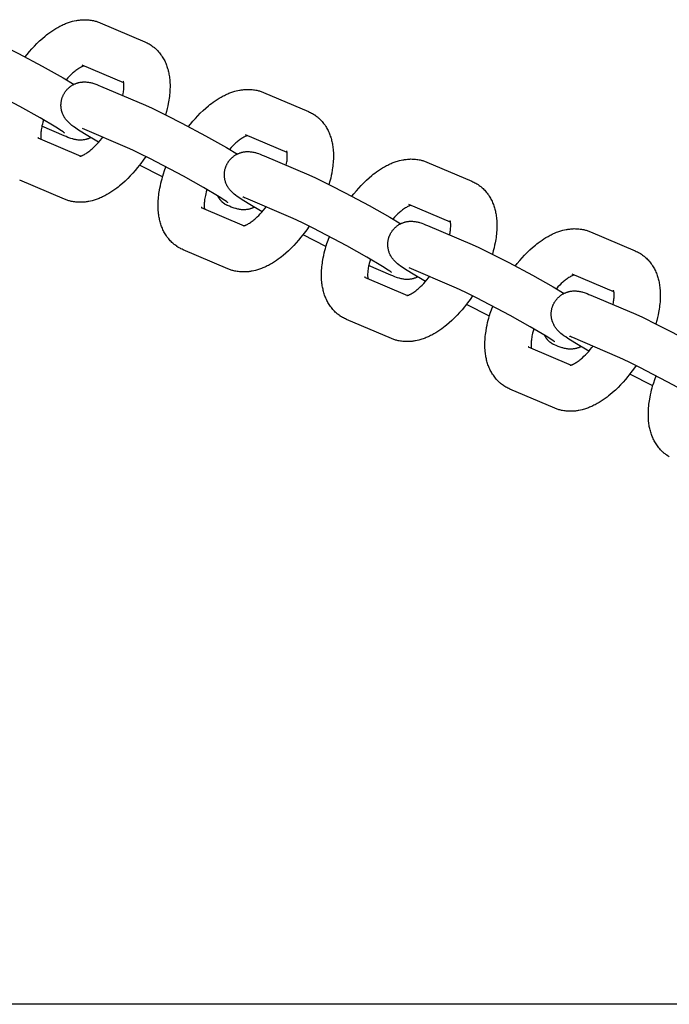
# Model space of a CAD drawing. Units: millimetres. Extents: x -10028 to 22417, y -5813 to 8658.
# Drawn here: x 1242 to 1354, y 1015 to 1184 of the extents above; entities that cross this region are included whole.
import ezdxf

# ---------------------------------------------------------------- set-up
doc = ezdxf.new("R2010")
doc.units = ezdxf.units.MM
doc.layers.add('Make2D$Visible$Curves', color=7, linetype='Continuous', true_color=0x000000)

msp = doc.modelspace()

# ---------------------------------------------------------------- linework, layer by layer
at = {"layer": 'Make2D$Visible$Curves', "lineweight": -3}
for points in [[(1242.97, 1177.94), (1243.31, 1178.38), (1243.72, 1178.88), (1244.14, 1179.35), (1244.56, 1179.81), (1245, 1180.26), (1245.46, 1180.7), (1245.93, 1181.13), (1246.41, 1181.53), (1246.65, 1181.73), (1246.89, 1181.91), (1247.22, 1182.16), (1247.55, 1182.4), (1247.89, 1182.62), (1248.24, 1182.83), (1248.58, 1183.04), (1248.94, 1183.23), (1249.13, 1183.33), (1249.33, 1183.42), (1249.53, 1183.52), (1249.73, 1183.6), (1249.9, 1183.68), (1250.08, 1183.75), (1250.25, 1183.81), (1250.43, 1183.88), (1250.61, 1183.94), (1250.79, 1183.99), (1250.97, 1184.04), (1251.14, 1184.09), (1251.43, 1184.16), (1251.73, 1184.22), (1251.87, 1184.25), (1252.02, 1184.27), (1252.17, 1184.29), (1252.31, 1184.31), (1252.52, 1184.33), (1252.72, 1184.35), (1252.92, 1184.36), (1253.12, 1184.36), (1253.32, 1184.36), (1253.52, 1184.36), (1253.72, 1184.35), (1253.92, 1184.33), (1254.12, 1184.31), (1254.32, 1184.28), (1254.52, 1184.24), (1254.72, 1184.2), (1254.87, 1184.17), (1255.02, 1184.13), (1255.17, 1184.09), (1255.31, 1184.04), (1255.45, 1183.99), (1255.6, 1183.94), (1255.74, 1183.89), (1255.88, 1183.83)], [(1255.88, 1183.83), (1263.6, 1180.54)], [(1235.55, 1181.61), (1236.7, 1181.1), (1239.22, 1179.88), (1241.82, 1178.55), (1245.91, 1176.36), (1249.49, 1174.34), (1251.38, 1173.23)], [(1263.6, 1180.54), (1263.79, 1180.45), (1263.97, 1180.36), (1264.14, 1180.28), (1264.3, 1180.19)], [(1264.3, 1180.19), (1264.49, 1180.08), (1264.67, 1179.96), (1264.69, 1179.95), (1264.86, 1179.82), (1265.03, 1179.69), (1265.12, 1179.62), (1265.21, 1179.55), (1265.3, 1179.47), (1265.39, 1179.4), (1265.53, 1179.26), (1265.68, 1179.12), (1265.81, 1178.98), (1265.95, 1178.83), (1266.08, 1178.67), (1266.22, 1178.51), (1266.34, 1178.34), (1266.46, 1178.17), (1266.58, 1177.99), (1266.69, 1177.8), (1266.8, 1177.63), (1266.89, 1177.45), (1266.99, 1177.27), (1267.07, 1177.08), (1267.16, 1176.9), (1267.23, 1176.71), (1267.31, 1176.52), (1267.38, 1176.33), (1267.44, 1176.14), (1267.5, 1175.94), (1267.56, 1175.75), (1267.61, 1175.55), (1267.65, 1175.36), (1267.69, 1175.16), (1267.73, 1174.96), (1267.77, 1174.76), (1267.8, 1174.54), (1267.83, 1174.32), (1267.86, 1174.04), (1267.88, 1173.76), (1267.9, 1173.48), (1267.91, 1173.2), (1267.91, 1172.78), (1267.9, 1172.35), (1267.88, 1172.05), (1267.86, 1171.75), (1267.84, 1171.45), (1267.8, 1171.14), (1267.76, 1170.84), (1267.72, 1170.53), (1267.61, 1169.91), (1267.53, 1169.5), (1267.43, 1169.09), (1267.3, 1168.54), (1267.14, 1167.98)], [(1253.08, 1176.39), (1253.04, 1176.38), (1252.98, 1176.36), (1252.92, 1176.34), (1252.86, 1176.31), (1252.8, 1176.28), (1252.74, 1176.26), (1252.67, 1176.22), (1252.61, 1176.19), (1252.47, 1176.12), (1252.33, 1176.04), (1252.18, 1175.94), (1252.03, 1175.84), (1251.86, 1175.72), (1251.69, 1175.6), (1251.56, 1175.49), (1251.42, 1175.38), (1251.28, 1175.26), (1251.14, 1175.14), (1250.87, 1174.9), (1250.6, 1174.63), (1250.31, 1174.34), (1250.03, 1174.03)], [(1259.93, 1173.47), (1252.77, 1176.53)], [(1249.75, 1164.84), (1249.75, 1164.84), (1249.75, 1164.84), (1249.75, 1164.84), (1249.74, 1164.86), (1249.64, 1164.93), (1249.49, 1165.04), (1249.23, 1165.22), (1248.24, 1165.84), (1245.53, 1167.46), (1242.08, 1169.4), (1236.28, 1172.47), (1234.66, 1173.28), (1233.36, 1173.9), (1232.44, 1174.31)], [(1249.62, 1171.55), (1249.67, 1171.63), (1249.72, 1171.71), (1249.76, 1171.79), (1249.81, 1171.86), (1249.87, 1171.94), (1249.92, 1172.01), (1249.97, 1172.09), (1250.03, 1172.16), (1250.09, 1172.23), (1250.16, 1172.31), (1250.22, 1172.38), (1250.29, 1172.45), (1250.36, 1172.52), (1250.43, 1172.58), (1250.5, 1172.65), (1250.57, 1172.71), (1250.65, 1172.77), (1250.73, 1172.84), (1250.82, 1172.9), (1250.9, 1172.95), (1250.98, 1173.01), (1251.07, 1173.06), (1251.16, 1173.12), (1251.25, 1173.16), (1251.34, 1173.21), (1251.43, 1173.26), (1251.53, 1173.3), (1251.62, 1173.34), (1251.72, 1173.38), (1251.82, 1173.42), (1251.92, 1173.45), (1252.01, 1173.48), (1252.08, 1173.5), (1252.15, 1173.52), (1252.29, 1173.55), (1252.43, 1173.58), (1252.56, 1173.6), (1252.71, 1173.62), (1252.85, 1173.63), (1252.92, 1173.64), (1252.99, 1173.64), (1253.14, 1173.65), (1253.28, 1173.65), (1253.42, 1173.64), (1253.57, 1173.63), (1253.71, 1173.62), (1253.8, 1173.6), (1253.88, 1173.59), (1254.02, 1173.57), (1254.12, 1173.55), (1254.2, 1173.53), (1254.37, 1173.49), (1254.48, 1173.46), (1254.6, 1173.42), (1254.81, 1173.36), (1254.98, 1173.3), (1255.3, 1173.18), (1255.63, 1173.05), (1255.96, 1172.91)], [(1259.79, 1171.28), (1259.86, 1171.64), (1259.89, 1171.86), (1259.92, 1172.08), (1259.94, 1172.28), (1259.96, 1172.48), (1259.97, 1172.67), (1259.97, 1172.85), (1259.97, 1173.01), (1259.97, 1173.11), (1259.96, 1173.21), (1259.96, 1173.3), (1259.95, 1173.38), (1259.94, 1173.44), (1259.93, 1173.49), (1259.92, 1173.54), (1259.91, 1173.58), (1259.91, 1173.62), (1259.9, 1173.65), (1259.89, 1173.68), (1259.88, 1173.71), (1259.88, 1173.73), (1259.87, 1173.75), (1259.87, 1173.76), (1259.87, 1173.76), (1259.87, 1173.76), (1259.87, 1173.76)], [(1255.96, 1172.91), (1263.68, 1169.62)], [(1271.09, 1165.94), (1271.44, 1166.38), (1271.85, 1166.88), (1272.27, 1167.35), (1272.69, 1167.81), (1273.12, 1168.26), (1273.59, 1168.7), (1274.06, 1169.13), (1274.53, 1169.53), (1274.77, 1169.73), (1275.02, 1169.92), (1275.35, 1170.16), (1275.68, 1170.4), (1276.02, 1170.62), (1276.36, 1170.83), (1276.71, 1171.04), (1277.06, 1171.23), (1277.26, 1171.33), (1277.46, 1171.42), (1277.66, 1171.52), (1277.86, 1171.6), (1278.03, 1171.68), (1278.21, 1171.75), (1278.38, 1171.81), (1278.56, 1171.88), (1278.74, 1171.94), (1278.91, 1171.99), (1279.09, 1172.04), (1279.27, 1172.09), (1279.56, 1172.16), (1279.85, 1172.22), (1280, 1172.25), (1280.15, 1172.27), (1280.29, 1172.3), (1280.44, 1172.31), (1280.64, 1172.33), (1280.85, 1172.35), (1281.05, 1172.36), (1281.24, 1172.36), (1281.44, 1172.36), (1281.64, 1172.36), (1281.85, 1172.35), (1282.05, 1172.33), (1282.25, 1172.31), (1282.45, 1172.28), (1282.65, 1172.24), (1282.85, 1172.2), (1283, 1172.17), (1283.15, 1172.13), (1283.29, 1172.09), (1283.44, 1172.04), (1283.58, 1171.99), (1283.73, 1171.94), (1283.87, 1171.89), (1284.01, 1171.83)], [(1255.61, 1163.24), (1253.2, 1164.69), (1252.01, 1165.45), (1251.62, 1165.71), (1251.34, 1165.91), (1251.03, 1166.14), (1250.82, 1166.32), (1250.7, 1166.41), (1250.59, 1166.52), (1250.47, 1166.63), (1250.35, 1166.75), (1250.24, 1166.86), (1250.18, 1166.93), (1250.12, 1166.99), (1250.03, 1167.11), (1249.94, 1167.23), (1249.86, 1167.34), (1249.78, 1167.46), (1249.7, 1167.58), (1249.67, 1167.65), (1249.63, 1167.71), (1249.57, 1167.84), (1249.51, 1167.97), (1249.45, 1168.09), (1249.4, 1168.22), (1249.35, 1168.36), (1249.33, 1168.42), (1249.31, 1168.49), (1249.28, 1168.59), (1249.25, 1168.69), (1249.23, 1168.79), (1249.21, 1168.89), (1249.19, 1169), (1249.18, 1169.1), (1249.16, 1169.2), (1249.15, 1169.31), (1249.15, 1169.39), (1249.14, 1169.48), (1249.14, 1169.57), (1249.14, 1169.65), (1249.14, 1169.74), (1249.15, 1169.82), (1249.15, 1169.91), (1249.16, 1170), (1249.17, 1170.11), (1249.18, 1170.22), (1249.2, 1170.33), (1249.22, 1170.44), (1249.25, 1170.55), (1249.27, 1170.66), (1249.3, 1170.77), (1249.34, 1170.88), (1249.37, 1170.96), (1249.4, 1171.05), (1249.43, 1171.13), (1249.46, 1171.22), (1249.5, 1171.3), (1249.54, 1171.39), (1249.58, 1171.47), (1249.62, 1171.55)], [(1284.01, 1171.83), (1291.73, 1168.54)], [(1263.68, 1169.62), (1264.83, 1169.1), (1267.35, 1167.88), (1269.95, 1166.55), (1274.03, 1164.36), (1277.62, 1162.34), (1279.5, 1161.23)], [(1246.13, 1167.11), (1246.02, 1166.73), (1245.93, 1166.35), (1245.87, 1166.1), (1245.82, 1165.87), (1245.78, 1165.63), (1245.74, 1165.41), (1245.72, 1165.19), (1245.69, 1164.99), (1245.68, 1164.79), (1245.67, 1164.61), (1245.66, 1164.43), (1245.66, 1164.26), (1245.67, 1164.16), (1245.67, 1164.06), (1245.68, 1163.97), (1245.69, 1163.89), (1245.7, 1163.8)], [(1291.73, 1168.54), (1291.92, 1168.45), (1292.1, 1168.36), (1292.26, 1168.28), (1292.43, 1168.19)], [(1292.43, 1168.19), (1292.61, 1168.08), (1292.8, 1167.96), (1292.81, 1167.95), (1292.99, 1167.82), (1293.16, 1167.69), (1293.25, 1167.62), (1293.34, 1167.55), (1293.43, 1167.47), (1293.51, 1167.4), (1293.66, 1167.26), (1293.8, 1167.12), (1293.94, 1166.98), (1294.07, 1166.83), (1294.21, 1166.67), (1294.34, 1166.51), (1294.47, 1166.34), (1294.59, 1166.17), (1294.71, 1165.99), (1294.82, 1165.8), (1294.92, 1165.63), (1295.02, 1165.45), (1295.11, 1165.27), (1295.2, 1165.08), (1295.28, 1164.9), (1295.36, 1164.71), (1295.43, 1164.52), (1295.5, 1164.33), (1295.57, 1164.14), (1295.63, 1163.94), (1295.68, 1163.75), (1295.73, 1163.55), (1295.78, 1163.36), (1295.82, 1163.16), (1295.86, 1162.96), (1295.89, 1162.76), (1295.93, 1162.54), (1295.96, 1162.32), (1295.99, 1162.04), (1296.01, 1161.76), (1296.02, 1161.48), (1296.03, 1161.2), (1296.04, 1160.78), (1296.03, 1160.35), (1296.01, 1160.05), (1295.99, 1159.75), (1295.96, 1159.45), (1295.93, 1159.14), (1295.89, 1158.84), (1295.84, 1158.53), (1295.74, 1157.91), (1295.65, 1157.5), (1295.56, 1157.09), (1295.42, 1156.54), (1295.27, 1155.98)], [(1249.68, 1164.36), (1245.85, 1166)], [(1260.57, 1162.31), (1252.85, 1165.61)], [(1245.31, 1163.96), (1245.27, 1163.98), (1245.23, 1164), (1245.19, 1164.02), (1245.15, 1164.04)], [(1245.15, 1164.04), (1252.55, 1160.88)], [(1254.26, 1164.04), (1254.18, 1164), (1254.1, 1163.97), (1254.02, 1163.93), (1253.95, 1163.9), (1253.86, 1163.87), (1253.78, 1163.84), (1253.7, 1163.82), (1253.62, 1163.79), (1253.55, 1163.77), (1253.48, 1163.75), (1253.35, 1163.72), (1253.21, 1163.69), (1253.07, 1163.67), (1252.93, 1163.65), (1252.79, 1163.64), (1252.72, 1163.63), (1252.64, 1163.63), (1252.5, 1163.62), (1252.36, 1163.63), (1252.22, 1163.63), (1252.07, 1163.64), (1251.92, 1163.66), (1251.84, 1163.67), (1251.76, 1163.68), (1251.61, 1163.71), (1251.52, 1163.72), (1251.43, 1163.74), (1251.27, 1163.78), (1251.15, 1163.82), (1251.04, 1163.85), (1250.83, 1163.92), (1250.66, 1163.97), (1250.33, 1164.1), (1250.01, 1164.22), (1249.68, 1164.36)], [(1252.41, 1160.84), (1252.41, 1160.84), (1252.41, 1160.84), (1252.41, 1160.84), (1252.42, 1160.84), (1252.43, 1160.85), (1252.45, 1160.85), (1252.47, 1160.85), (1252.49, 1160.86), (1252.51, 1160.87), (1252.54, 1160.88), (1252.57, 1160.89), (1252.61, 1160.9), (1252.65, 1160.91), (1252.69, 1160.93), (1252.73, 1160.94), (1252.78, 1160.96), (1252.84, 1160.99), (1252.9, 1161.02), (1252.96, 1161.05), (1253.03, 1161.08), (1253.16, 1161.15), (1253.3, 1161.24), (1253.45, 1161.33), (1253.61, 1161.43), (1253.77, 1161.55), (1253.94, 1161.67), (1254.08, 1161.78), (1254.22, 1161.89), (1254.36, 1162.01), (1254.5, 1162.13), (1254.77, 1162.38), (1255.04, 1162.64), (1255.32, 1162.92), (1255.59, 1163.23), (1255.87, 1163.54), (1256.15, 1163.88), (1256.34, 1164.12)], [(1281.21, 1164.39), (1281.16, 1164.38), (1281.11, 1164.36), (1281.05, 1164.34), (1280.99, 1164.31), (1280.93, 1164.28), (1280.87, 1164.26), (1280.8, 1164.22), (1280.73, 1164.19), (1280.6, 1164.12), (1280.46, 1164.04), (1280.31, 1163.94), (1280.16, 1163.84), (1279.99, 1163.72), (1279.82, 1163.6), (1279.69, 1163.49), (1279.55, 1163.38), (1279.41, 1163.26), (1279.26, 1163.14), (1279, 1162.9), (1278.73, 1162.63), (1278.44, 1162.34), (1278.15, 1162.03)], [(1288.06, 1161.47), (1280.89, 1164.53)], [(1277.88, 1152.84), (1277.88, 1152.84), (1277.88, 1152.84), (1277.88, 1152.84), (1277.87, 1152.86), (1277.76, 1152.93), (1277.61, 1153.04), (1277.35, 1153.22), (1276.37, 1153.84), (1273.65, 1155.46), (1270.21, 1157.4), (1264.41, 1160.47), (1262.79, 1161.28), (1261.49, 1161.9), (1260.57, 1162.31)], [(1287.92, 1159.28), (1287.98, 1159.64), (1288.02, 1159.86), (1288.05, 1160.08), (1288.07, 1160.28), (1288.09, 1160.48), (1288.1, 1160.67), (1288.1, 1160.85), (1288.1, 1161.01), (1288.1, 1161.11), (1288.09, 1161.21), (1288.08, 1161.3), (1288.07, 1161.38), (1288.07, 1161.44), (1288.06, 1161.49), (1288.05, 1161.54), (1288.04, 1161.58), (1288.03, 1161.62), (1288.03, 1161.66), (1288.02, 1161.68), (1288.01, 1161.71), (1288, 1161.73), (1288, 1161.75), (1287.99, 1161.76), (1287.99, 1161.76), (1287.99, 1161.76), (1287.99, 1161.76)], [(1263.74, 1160.81), (1263.31, 1160.19), (1262.87, 1159.58), (1262.32, 1158.89), (1261.91, 1158.4), (1261.5, 1157.92), (1261.07, 1157.46), (1260.64, 1157.01), (1260.18, 1156.57), (1259.71, 1156.14), (1259.23, 1155.74), (1258.99, 1155.54), (1258.75, 1155.36), (1258.42, 1155.11), (1258.08, 1154.88), (1257.74, 1154.65), (1257.4, 1154.44), (1257.05, 1154.24), (1256.7, 1154.04), (1256.5, 1153.94), (1256.31, 1153.85), (1256.11, 1153.76), (1255.91, 1153.67), (1255.73, 1153.59), (1255.56, 1153.53), (1255.38, 1153.46), (1255.2, 1153.4), (1255.03, 1153.34), (1254.85, 1153.28), (1254.67, 1153.23), (1254.49, 1153.18), (1254.2, 1153.11), (1253.91, 1153.05), (1253.76, 1153.02), (1253.62, 1153), (1253.47, 1152.98), (1253.32, 1152.96), (1253.12, 1152.94), (1252.92, 1152.92), (1252.72, 1152.91), (1252.52, 1152.91), (1252.32, 1152.91), (1252.12, 1152.91), (1251.92, 1152.93), (1251.72, 1152.94), (1251.51, 1152.97), (1251.31, 1153), (1251.11, 1153.03), (1250.91, 1153.07), (1250.76, 1153.11), (1250.62, 1153.14), (1250.47, 1153.19), (1250.33, 1153.23), (1250.18, 1153.28), (1250.04, 1153.33), (1249.9, 1153.38), (1249.75, 1153.44)], [(1277.75, 1159.55), (1277.8, 1159.63), (1277.84, 1159.71), (1277.89, 1159.79), (1277.94, 1159.86), (1277.99, 1159.94), (1278.05, 1160.01), (1278.1, 1160.09), (1278.16, 1160.16), (1278.22, 1160.23), (1278.28, 1160.31), (1278.35, 1160.38), (1278.42, 1160.45), (1278.49, 1160.52), (1278.56, 1160.58), (1278.63, 1160.65), (1278.7, 1160.71), (1278.78, 1160.77), (1278.86, 1160.84), (1278.94, 1160.9), (1279.03, 1160.96), (1279.11, 1161.01), (1279.2, 1161.06), (1279.28, 1161.12), (1279.37, 1161.16), (1279.47, 1161.21), (1279.56, 1161.26), (1279.66, 1161.3), (1279.75, 1161.34), (1279.85, 1161.38), (1279.95, 1161.42), (1280.04, 1161.45), (1280.14, 1161.48), (1280.21, 1161.5), (1280.28, 1161.52), (1280.42, 1161.55), (1280.55, 1161.58), (1280.69, 1161.6), (1280.83, 1161.62), (1280.97, 1161.64), (1281.05, 1161.64), (1281.12, 1161.64), (1281.27, 1161.65), (1281.41, 1161.65), (1281.55, 1161.64), (1281.7, 1161.63), (1281.84, 1161.62), (1281.92, 1161.6), (1282, 1161.59), (1282.15, 1161.57), (1282.24, 1161.55), (1282.33, 1161.53), (1282.49, 1161.49), (1282.61, 1161.46), (1282.72, 1161.42), (1282.93, 1161.36), (1283.11, 1161.3), (1283.43, 1161.18), (1283.76, 1161.05), (1284.09, 1160.91)], [(1284.09, 1160.91), (1291.81, 1157.62)], [(1299.22, 1153.94), (1299.57, 1154.38), (1299.98, 1154.88), (1300.39, 1155.35), (1300.82, 1155.81), (1301.25, 1156.26), (1301.71, 1156.71), (1302.18, 1157.13), (1302.66, 1157.53), (1302.9, 1157.73), (1303.14, 1157.92), (1303.47, 1158.16), (1303.81, 1158.4), (1304.15, 1158.62), (1304.49, 1158.83), (1304.84, 1159.04), (1305.19, 1159.23), (1305.39, 1159.33), (1305.59, 1159.42), (1305.78, 1159.52), (1305.98, 1159.6), (1306.16, 1159.68), (1306.33, 1159.75), (1306.51, 1159.81), (1306.69, 1159.88), (1306.86, 1159.94), (1307.04, 1159.99), (1307.22, 1160.04), (1307.4, 1160.09), (1307.69, 1160.16), (1307.98, 1160.22), (1308.13, 1160.25), (1308.27, 1160.27), (1308.42, 1160.3), (1308.57, 1160.31), (1308.77, 1160.33), (1308.97, 1160.35), (1309.17, 1160.36), (1309.37, 1160.37), (1309.57, 1160.36), (1309.77, 1160.36), (1309.97, 1160.35), (1310.18, 1160.33), (1310.38, 1160.31), (1310.58, 1160.28), (1310.78, 1160.24), (1310.98, 1160.2), (1311.13, 1160.17), (1311.27, 1160.13), (1311.42, 1160.09), (1311.56, 1160.04), (1311.71, 1159.99), (1311.85, 1159.94), (1311.99, 1159.89), (1312.14, 1159.83)], [(1266.62, 1157.29), (1262.67, 1159.33)], [(1269.47, 1145.08), (1269.28, 1145.2), (1269.1, 1145.32), (1269.08, 1145.33), (1268.9, 1145.45), (1268.73, 1145.58), (1268.64, 1145.65), (1268.55, 1145.72), (1268.46, 1145.8), (1268.38, 1145.87), (1268.23, 1146.01), (1268.09, 1146.15), (1267.95, 1146.29), (1267.82, 1146.44), (1267.68, 1146.6), (1267.55, 1146.77), (1267.42, 1146.93), (1267.3, 1147.11), (1267.18, 1147.29), (1267.07, 1147.47), (1266.97, 1147.64), (1266.87, 1147.82), (1266.78, 1148), (1266.69, 1148.19), (1266.61, 1148.37), (1266.53, 1148.56), (1266.46, 1148.75), (1266.39, 1148.94), (1266.32, 1149.13), (1266.26, 1149.33), (1266.21, 1149.52), (1266.16, 1149.72), (1266.11, 1149.92), (1266.07, 1150.11), (1266.03, 1150.31), (1266, 1150.51), (1265.96, 1150.73), (1265.93, 1150.95), (1265.91, 1151.23), (1265.88, 1151.51), (1265.87, 1151.79), (1265.86, 1152.08), (1265.85, 1152.5), (1265.86, 1152.92), (1265.88, 1153.22), (1265.9, 1153.52), (1265.93, 1153.82), (1265.96, 1154.13), (1266, 1154.44), (1266.05, 1154.74), (1266.15, 1155.37), (1266.24, 1155.77), (1266.33, 1156.18), (1266.43, 1156.58), (1266.54, 1156.98), (1266.65, 1157.39), (1266.78, 1157.79), (1266.98, 1158.4), (1267.21, 1159.02)], [(1283.74, 1151.24), (1281.33, 1152.69), (1280.13, 1153.45), (1279.75, 1153.71), (1279.47, 1153.91), (1279.16, 1154.14), (1278.94, 1154.32), (1278.83, 1154.41), (1278.71, 1154.52), (1278.6, 1154.63), (1278.47, 1154.75), (1278.36, 1154.86), (1278.31, 1154.93), (1278.25, 1154.99), (1278.16, 1155.11), (1278.07, 1155.23), (1277.99, 1155.34), (1277.91, 1155.46), (1277.83, 1155.58), (1277.8, 1155.65), (1277.76, 1155.71), (1277.7, 1155.84), (1277.63, 1155.97), (1277.58, 1156.09), (1277.53, 1156.22), (1277.48, 1156.36), (1277.46, 1156.42), (1277.44, 1156.49), (1277.41, 1156.59), (1277.38, 1156.69), (1277.36, 1156.79), (1277.34, 1156.89), (1277.32, 1157), (1277.3, 1157.1), (1277.29, 1157.2), (1277.28, 1157.31), (1277.28, 1157.39), (1277.27, 1157.48), (1277.27, 1157.57), (1277.27, 1157.65), (1277.27, 1157.74), (1277.27, 1157.82), (1277.28, 1157.91), (1277.28, 1158), (1277.3, 1158.11), (1277.31, 1158.22), (1277.33, 1158.33), (1277.35, 1158.44), (1277.37, 1158.55), (1277.4, 1158.66), (1277.43, 1158.77), (1277.46, 1158.88), (1277.49, 1158.96), (1277.52, 1159.05), (1277.56, 1159.13), (1277.59, 1159.22), (1277.63, 1159.3), (1277.67, 1159.39), (1277.71, 1159.47), (1277.75, 1159.55)], [(1312.14, 1159.83), (1319.86, 1156.54)], [(1249.75, 1153.44), (1242.03, 1156.74)], [(1291.81, 1157.62), (1292.95, 1157.1), (1295.48, 1155.88), (1298.07, 1154.55), (1302.16, 1152.36), (1305.75, 1150.34), (1307.63, 1149.23)], [(1274.26, 1155.11), (1274.15, 1154.73), (1274.05, 1154.35), (1274, 1154.1), (1273.95, 1153.87), (1273.91, 1153.63), (1273.87, 1153.41), (1273.84, 1153.19), (1273.82, 1152.99), (1273.8, 1152.79), (1273.79, 1152.61), (1273.79, 1152.43), (1273.79, 1152.26), (1273.8, 1152.16), (1273.8, 1152.06), (1273.81, 1151.97), (1273.82, 1151.89), (1273.83, 1151.8)], [(1319.86, 1156.54), (1320.04, 1156.45), (1320.23, 1156.36), (1320.39, 1156.28), (1320.55, 1156.19)], [(1320.55, 1156.19), (1320.74, 1156.08), (1320.92, 1155.96), (1320.94, 1155.95), (1321.12, 1155.82), (1321.29, 1155.69), (1321.38, 1155.62), (1321.47, 1155.55), (1321.56, 1155.47), (1321.64, 1155.4), (1321.79, 1155.26), (1321.93, 1155.12), (1322.07, 1154.98), (1322.2, 1154.83), (1322.34, 1154.67), (1322.47, 1154.51), (1322.6, 1154.34), (1322.72, 1154.17), (1322.84, 1153.99), (1322.95, 1153.81), (1323.05, 1153.63), (1323.15, 1153.45), (1323.24, 1153.27), (1323.33, 1153.08), (1323.41, 1152.9), (1323.49, 1152.71), (1323.56, 1152.52), (1323.63, 1152.33), (1323.69, 1152.14), (1323.75, 1151.94), (1323.81, 1151.75), (1323.86, 1151.55), (1323.91, 1151.36), (1323.95, 1151.16), (1323.99, 1150.96), (1324.02, 1150.76), (1324.05, 1150.54), (1324.08, 1150.32), (1324.11, 1150.04), (1324.14, 1149.76), (1324.15, 1149.48), (1324.16, 1149.2), (1324.16, 1148.78), (1324.15, 1148.35), (1324.14, 1148.05), (1324.12, 1147.75), (1324.09, 1147.45), (1324.06, 1147.14), (1324.02, 1146.84), (1323.97, 1146.53), (1323.86, 1145.91), (1323.78, 1145.5), (1323.69, 1145.09), (1323.55, 1144.54), (1323.39, 1143.99)], [(1277.47, 1152.53), (1277.42, 1152.56), (1277.37, 1152.59), (1277.33, 1152.62), (1277.28, 1152.65), (1277.23, 1152.68), (1277.18, 1152.72), (1277.14, 1152.75), (1277.09, 1152.79), (1277.05, 1152.82), (1277, 1152.86), (1276.95, 1152.9), (1276.91, 1152.94), (1276.87, 1152.99), (1276.82, 1153.03), (1276.78, 1153.07), (1276.74, 1153.12), (1276.69, 1153.16), (1276.65, 1153.21), (1276.61, 1153.26), (1276.57, 1153.31), (1276.53, 1153.36), (1276.49, 1153.41), (1276.46, 1153.46), (1276.42, 1153.52), (1276.38, 1153.57), (1276.35, 1153.63), (1276.31, 1153.68), (1276.28, 1153.74), (1276.25, 1153.8), (1276.21, 1153.86), (1276.18, 1153.92), (1276.15, 1153.98)], [(1280.97, 1153.61), (1280.75, 1153.7), (1280.57, 1153.77), (1280.48, 1153.81), (1280.43, 1153.83), (1280.43, 1153.83), (1280.43, 1153.83)], [(1288.69, 1150.31), (1280.97, 1153.61)], [(1273.43, 1151.96), (1273.39, 1151.98), (1273.36, 1152), (1273.32, 1152.02), (1273.28, 1152.04)], [(1273.28, 1152.04), (1280.68, 1148.88)], [(1277.8, 1152.36), (1277.72, 1152.4), (1277.64, 1152.44), (1277.55, 1152.48), (1277.47, 1152.53)], [(1282.39, 1152.04), (1282.31, 1152), (1282.23, 1151.97), (1282.15, 1151.93), (1282.07, 1151.9), (1281.99, 1151.87), (1281.91, 1151.84), (1281.83, 1151.82), (1281.75, 1151.79), (1281.68, 1151.77), (1281.61, 1151.75), (1281.47, 1151.72), (1281.34, 1151.69), (1281.2, 1151.67), (1281.06, 1151.65), (1280.92, 1151.64), (1280.84, 1151.63), (1280.77, 1151.63), (1280.62, 1151.62), (1280.48, 1151.63), (1280.34, 1151.63), (1280.19, 1151.64), (1280.05, 1151.66), (1279.97, 1151.67), (1279.89, 1151.68), (1279.74, 1151.71), (1279.65, 1151.73), (1279.56, 1151.74), (1279.4, 1151.78), (1279.28, 1151.82), (1279.17, 1151.85), (1278.96, 1151.92), (1278.78, 1151.97), (1278.46, 1152.1), (1278.14, 1152.22), (1277.8, 1152.36)], [(1280.54, 1148.84), (1280.54, 1148.84), (1280.54, 1148.84), (1280.54, 1148.84), (1280.55, 1148.85), (1280.56, 1148.85), (1280.57, 1148.85), (1280.59, 1148.85), (1280.62, 1148.86), (1280.64, 1148.87), (1280.67, 1148.88), (1280.7, 1148.89), (1280.74, 1148.9), (1280.77, 1148.91), (1280.82, 1148.93), (1280.86, 1148.94), (1280.91, 1148.96), (1280.96, 1148.99), (1281.02, 1149.02), (1281.09, 1149.05), (1281.16, 1149.08), (1281.29, 1149.15), (1281.43, 1149.24), (1281.58, 1149.33), (1281.74, 1149.43), (1281.9, 1149.55), (1282.07, 1149.67), (1282.2, 1149.78), (1282.34, 1149.89), (1282.48, 1150.01), (1282.63, 1150.13), (1282.89, 1150.38), (1283.17, 1150.64), (1283.44, 1150.92), (1283.72, 1151.23), (1284, 1151.54), (1284.28, 1151.88), (1284.47, 1152.12)], [(1309.34, 1152.39), (1309.29, 1152.38), (1309.24, 1152.36), (1309.18, 1152.34), (1309.11, 1152.31), (1309.05, 1152.28), (1308.99, 1152.26), (1308.93, 1152.22), (1308.86, 1152.19), (1308.73, 1152.12), (1308.59, 1152.04), (1308.44, 1151.94), (1308.28, 1151.84), (1308.12, 1151.72), (1307.95, 1151.6), (1307.81, 1151.49), (1307.67, 1151.38), (1307.53, 1151.26), (1307.39, 1151.14), (1307.12, 1150.9), (1306.85, 1150.63), (1306.57, 1150.34), (1306.28, 1150.03)], [(1316.19, 1149.47), (1309.02, 1152.53)], [(1306.01, 1140.84), (1306.01, 1140.84), (1306.01, 1140.84), (1306.01, 1140.84), (1305.99, 1140.86), (1305.89, 1140.93), (1305.74, 1141.04), (1305.48, 1141.22), (1304.5, 1141.84), (1301.78, 1143.46), (1298.34, 1145.4), (1292.54, 1148.47), (1290.92, 1149.28), (1289.62, 1149.9), (1288.69, 1150.31)], [(1291.86, 1148.81), (1291.44, 1148.19), (1290.99, 1147.58), (1290.45, 1146.89), (1290.04, 1146.4), (1289.62, 1145.92), (1289.2, 1145.46), (1288.77, 1145.01), (1288.3, 1144.57), (1287.83, 1144.14), (1287.36, 1143.74), (1287.12, 1143.54), (1286.88, 1143.36), (1286.54, 1143.11), (1286.21, 1142.88), (1285.87, 1142.65), (1285.53, 1142.44), (1285.18, 1142.24), (1284.83, 1142.05), (1284.63, 1141.94), (1284.43, 1141.85), (1284.23, 1141.76), (1284.03, 1141.67), (1283.86, 1141.6), (1283.68, 1141.53), (1283.51, 1141.46), (1283.33, 1141.4), (1283.15, 1141.34), (1282.98, 1141.28), (1282.8, 1141.23), (1282.62, 1141.18), (1282.33, 1141.11), (1282.04, 1141.05), (1281.89, 1141.02), (1281.74, 1141), (1281.6, 1140.98), (1281.45, 1140.96), (1281.25, 1140.94), (1281.04, 1140.92), (1280.85, 1140.91), (1280.65, 1140.91), (1280.45, 1140.91), (1280.25, 1140.91), (1280.04, 1140.93), (1279.84, 1140.94), (1279.64, 1140.97), (1279.44, 1141), (1279.24, 1141.03), (1279.04, 1141.07), (1278.89, 1141.11), (1278.74, 1141.14), (1278.6, 1141.19), (1278.45, 1141.23), (1278.31, 1141.28), (1278.17, 1141.33), (1278.02, 1141.38), (1277.88, 1141.44)], [(1305.88, 1147.55), (1305.92, 1147.63), (1305.97, 1147.71), (1306.02, 1147.79), (1306.07, 1147.86), (1306.12, 1147.94), (1306.17, 1148.01), (1306.23, 1148.09), (1306.29, 1148.16), (1306.35, 1148.23), (1306.41, 1148.31), (1306.48, 1148.38), (1306.54, 1148.45), (1306.61, 1148.52), (1306.68, 1148.58), (1306.76, 1148.65), (1306.83, 1148.71), (1306.91, 1148.78), (1306.99, 1148.84), (1307.07, 1148.9), (1307.15, 1148.96), (1307.24, 1149.01), (1307.32, 1149.06), (1307.41, 1149.12), (1307.5, 1149.16), (1307.59, 1149.21), (1307.69, 1149.26), (1307.78, 1149.3), (1307.88, 1149.34), (1307.98, 1149.38), (1308.07, 1149.42), (1308.17, 1149.45), (1308.27, 1149.48), (1308.34, 1149.5), (1308.41, 1149.52), (1308.54, 1149.55), (1308.68, 1149.58), (1308.82, 1149.6), (1308.96, 1149.62), (1309.1, 1149.64), (1309.17, 1149.64), (1309.25, 1149.64), (1309.39, 1149.65), (1309.54, 1149.65), (1309.67, 1149.64), (1309.83, 1149.63), (1309.97, 1149.62), (1310.05, 1149.6), (1310.13, 1149.59), (1310.28, 1149.57), (1310.37, 1149.55), (1310.46, 1149.53), (1310.62, 1149.49), (1310.74, 1149.46), (1310.85, 1149.42), (1311.06, 1149.36), (1311.23, 1149.3), (1311.56, 1149.18), (1311.88, 1149.05), (1312.21, 1148.91)], [(1312.21, 1148.91), (1319.94, 1145.62)], [(1316.04, 1147.28), (1316.11, 1147.64), (1316.15, 1147.86), (1316.17, 1148.08), (1316.2, 1148.29), (1316.21, 1148.48), (1316.22, 1148.67), (1316.23, 1148.85), (1316.23, 1149.01), (1316.22, 1149.11), (1316.22, 1149.21), (1316.21, 1149.3), (1316.2, 1149.38), (1316.19, 1149.44), (1316.19, 1149.49), (1316.18, 1149.54), (1316.17, 1149.58), (1316.16, 1149.62), (1316.15, 1149.66), (1316.15, 1149.68), (1316.14, 1149.71), (1316.13, 1149.73), (1316.13, 1149.75), (1316.12, 1149.76), (1316.12, 1149.76), (1316.12, 1149.76), (1316.12, 1149.76)], [(1327.35, 1141.94), (1327.69, 1142.38), (1328.1, 1142.88), (1328.52, 1143.35), (1328.95, 1143.82), (1329.38, 1144.26), (1329.84, 1144.71), (1330.31, 1145.13), (1330.79, 1145.53), (1331.03, 1145.73), (1331.27, 1145.92), (1331.6, 1146.16), (1331.94, 1146.4), (1332.28, 1146.62), (1332.62, 1146.83), (1332.97, 1147.04), (1333.32, 1147.23), (1333.51, 1147.33), (1333.71, 1147.42), (1333.91, 1147.52), (1334.11, 1147.61), (1334.29, 1147.68), (1334.46, 1147.75), (1334.64, 1147.81), (1334.81, 1147.88), (1334.99, 1147.94), (1335.17, 1147.99), (1335.35, 1148.04), (1335.53, 1148.09), (1335.82, 1148.16), (1336.11, 1148.22), (1336.25, 1148.25), (1336.4, 1148.27), (1336.55, 1148.3), (1336.7, 1148.31), (1336.9, 1148.34), (1337.1, 1148.35), (1337.3, 1148.36), (1337.5, 1148.37), (1337.7, 1148.36), (1337.9, 1148.36), (1338.1, 1148.35), (1338.3, 1148.33), (1338.5, 1148.31), (1338.71, 1148.28), (1338.91, 1148.24), (1339.11, 1148.2), (1339.25, 1148.17), (1339.4, 1148.13), (1339.55, 1148.09), (1339.69, 1148.04), (1339.84, 1147.99), (1339.98, 1147.94), (1340.12, 1147.89), (1340.26, 1147.83)], [(1294.75, 1145.29), (1290.8, 1147.33)], [(1297.59, 1133.08), (1297.41, 1133.2), (1297.22, 1133.32), (1297.21, 1133.33), (1297.03, 1133.45), (1296.86, 1133.58), (1296.77, 1133.65), (1296.68, 1133.72), (1296.59, 1133.8), (1296.5, 1133.88), (1296.36, 1134.01), (1296.21, 1134.15), (1296.08, 1134.29), (1295.94, 1134.44), (1295.81, 1134.6), (1295.68, 1134.77), (1295.55, 1134.94), (1295.43, 1135.11), (1295.31, 1135.29), (1295.2, 1135.47), (1295.09, 1135.64), (1295, 1135.82), (1294.9, 1136.01), (1294.82, 1136.19), (1294.73, 1136.37), (1294.66, 1136.56), (1294.58, 1136.75), (1294.51, 1136.94), (1294.45, 1137.13), (1294.39, 1137.33), (1294.34, 1137.52), (1294.28, 1137.72), (1294.24, 1137.92), (1294.2, 1138.11), (1294.16, 1138.31), (1294.12, 1138.51), (1294.09, 1138.73), (1294.06, 1138.95), (1294.03, 1139.23), (1294.01, 1139.51), (1293.99, 1139.79), (1293.98, 1140.08), (1293.98, 1140.5), (1293.99, 1140.92), (1294.01, 1141.22), (1294.03, 1141.52), (1294.05, 1141.82), (1294.09, 1142.13), (1294.13, 1142.44), (1294.17, 1142.74), (1294.28, 1143.37), (1294.36, 1143.77), (1294.46, 1144.18), (1294.56, 1144.58), (1294.66, 1144.98), (1294.78, 1145.39), (1294.91, 1145.79), (1295.11, 1146.41), (1295.34, 1147.02)], [(1311.86, 1139.24), (1309.46, 1140.69), (1308.26, 1141.45), (1307.88, 1141.71), (1307.6, 1141.91), (1307.29, 1142.14), (1307.07, 1142.32), (1306.96, 1142.41), (1306.84, 1142.52), (1306.72, 1142.63), (1306.6, 1142.75), (1306.49, 1142.87), (1306.44, 1142.93), (1306.38, 1142.99), (1306.29, 1143.11), (1306.19, 1143.23), (1306.11, 1143.34), (1306.03, 1143.46), (1305.96, 1143.58), (1305.92, 1143.65), (1305.89, 1143.71), (1305.82, 1143.84), (1305.76, 1143.97), (1305.71, 1144.09), (1305.65, 1144.22), (1305.61, 1144.36), (1305.58, 1144.42), (1305.56, 1144.49), (1305.54, 1144.59), (1305.51, 1144.69), (1305.49, 1144.79), (1305.47, 1144.89), (1305.45, 1145), (1305.43, 1145.1), (1305.42, 1145.21), (1305.41, 1145.31), (1305.4, 1145.4), (1305.4, 1145.48), (1305.4, 1145.57), (1305.4, 1145.65), (1305.4, 1145.74), (1305.4, 1145.82), (1305.4, 1145.91), (1305.41, 1146), (1305.42, 1146.11), (1305.44, 1146.22), (1305.46, 1146.33), (1305.48, 1146.44), (1305.5, 1146.55), (1305.53, 1146.66), (1305.56, 1146.77), (1305.59, 1146.88), (1305.62, 1146.96), (1305.65, 1147.05), (1305.68, 1147.14), (1305.72, 1147.22), (1305.76, 1147.3), (1305.8, 1147.39), (1305.84, 1147.47), (1305.88, 1147.55)], [(1340.26, 1147.83), (1347.98, 1144.54)], [(1270.16, 1144.74), (1269.98, 1144.82), (1269.79, 1144.91), (1269.63, 1144.99), (1269.47, 1145.08)], [(1319.94, 1145.62), (1321.08, 1145.1), (1323.61, 1143.88), (1326.2, 1142.55), (1330.29, 1140.36), (1333.88, 1138.34), (1335.76, 1137.23)], [(1277.88, 1141.44), (1270.16, 1144.74)], [(1302.39, 1143.11), (1302.28, 1142.73), (1302.18, 1142.35), (1302.12, 1142.1), (1302.08, 1141.87), (1302.03, 1141.63), (1302, 1141.41), (1301.97, 1141.19), (1301.95, 1140.99), (1301.93, 1140.79), (1301.92, 1140.61), (1301.92, 1140.43), (1301.92, 1140.26), (1301.92, 1140.16), (1301.93, 1140.06), (1301.94, 1139.97), (1301.94, 1139.89), (1301.96, 1139.8)], [(1347.98, 1144.54), (1348.17, 1144.45), (1348.35, 1144.36), (1348.52, 1144.28), (1348.68, 1144.19)], [(1348.68, 1144.19), (1348.87, 1144.08), (1349.05, 1143.96), (1349.07, 1143.95), (1349.24, 1143.82), (1349.41, 1143.69), (1349.5, 1143.62), (1349.59, 1143.55), (1349.68, 1143.47), (1349.77, 1143.4), (1349.92, 1143.26), (1350.06, 1143.12), (1350.2, 1142.98), (1350.33, 1142.83), (1350.47, 1142.67), (1350.6, 1142.51), (1350.72, 1142.34), (1350.84, 1142.17), (1350.96, 1141.99), (1351.08, 1141.81), (1351.18, 1141.63), (1351.28, 1141.45), (1351.37, 1141.27), (1351.46, 1141.08), (1351.54, 1140.9), (1351.62, 1140.71), (1351.69, 1140.52), (1351.76, 1140.33), (1351.82, 1140.14), (1351.88, 1139.94), (1351.94, 1139.75), (1351.99, 1139.55), (1352.03, 1139.36), (1352.08, 1139.16), (1352.11, 1138.96), (1352.15, 1138.76), (1352.18, 1138.54), (1352.21, 1138.32), (1352.24, 1138.04), (1352.26, 1137.76), (1352.28, 1137.48), (1352.29, 1137.2), (1352.29, 1136.78), (1352.28, 1136.35), (1352.27, 1136.05), (1352.25, 1135.75), (1352.22, 1135.45), (1352.18, 1135.14), (1352.15, 1134.84), (1352.1, 1134.53), (1351.99, 1133.91), (1351.91, 1133.5), (1351.82, 1133.09), (1351.68, 1132.54), (1351.52, 1131.99)], [(1305.93, 1140.36), (1302.1, 1142)], [(1316.82, 1138.31), (1309.1, 1141.61)], [(1301.56, 1139.96), (1301.52, 1139.98), (1301.48, 1140), (1301.44, 1140.02), (1301.4, 1140.04)], [(1301.4, 1140.04), (1308.81, 1136.88)], [(1310.52, 1140.04), (1310.44, 1140), (1310.36, 1139.97), (1310.28, 1139.93), (1310.2, 1139.9), (1310.12, 1139.87), (1310.04, 1139.84), (1309.96, 1139.82), (1309.88, 1139.79), (1309.81, 1139.77), (1309.74, 1139.75), (1309.6, 1139.72), (1309.46, 1139.69), (1309.33, 1139.67), (1309.19, 1139.65), (1309.05, 1139.64), (1308.97, 1139.63), (1308.9, 1139.63), (1308.75, 1139.62), (1308.61, 1139.63), (1308.47, 1139.63), (1308.32, 1139.64), (1308.18, 1139.66), (1308.09, 1139.67), (1308.02, 1139.68), (1307.87, 1139.71), (1307.77, 1139.73), (1307.69, 1139.74), (1307.52, 1139.78), (1307.41, 1139.82), (1307.29, 1139.85), (1307.08, 1139.92), (1306.91, 1139.98), (1306.59, 1140.1), (1306.26, 1140.22), (1305.93, 1140.36)], [(1308.66, 1136.84), (1308.66, 1136.84), (1308.67, 1136.84), (1308.67, 1136.84), (1308.68, 1136.85), (1308.69, 1136.85), (1308.7, 1136.85), (1308.72, 1136.85), (1308.74, 1136.86), (1308.77, 1136.87), (1308.8, 1136.88), (1308.83, 1136.89), (1308.86, 1136.9), (1308.9, 1136.91), (1308.94, 1136.93), (1308.99, 1136.94), (1309.03, 1136.96), (1309.09, 1136.99), (1309.15, 1137.02), (1309.22, 1137.05), (1309.28, 1137.08), (1309.42, 1137.15), (1309.56, 1137.24), (1309.71, 1137.33), (1309.86, 1137.43), (1310.03, 1137.55), (1310.2, 1137.67), (1310.33, 1137.78), (1310.47, 1137.89), (1310.61, 1138.01), (1310.75, 1138.13), (1311.02, 1138.38), (1311.29, 1138.64), (1311.57, 1138.92), (1311.85, 1139.23), (1312.13, 1139.54), (1312.4, 1139.88), (1312.59, 1140.12)], [(1337.46, 1140.39), (1337.42, 1140.38), (1337.36, 1140.36), (1337.3, 1140.34), (1337.24, 1140.31), (1337.18, 1140.28), (1337.12, 1140.26), (1337.06, 1140.22), (1336.99, 1140.19), (1336.86, 1140.12), (1336.72, 1140.04), (1336.57, 1139.94), (1336.41, 1139.84), (1336.25, 1139.72), (1336.08, 1139.6), (1335.94, 1139.49), (1335.8, 1139.38), (1335.66, 1139.26), (1335.52, 1139.14), (1335.25, 1138.9), (1334.98, 1138.63), (1334.69, 1138.34), (1334.41, 1138.03)], [(1344.32, 1137.47), (1337.15, 1140.53)], [(1334.14, 1128.85), (1334.14, 1128.85), (1334.14, 1128.85), (1334.14, 1128.85), (1334.12, 1128.86), (1334.02, 1128.93), (1333.87, 1129.04), (1333.61, 1129.22), (1332.63, 1129.84), (1329.91, 1131.46), (1326.46, 1133.4), (1320.67, 1136.47), (1319.04, 1137.28), (1317.74, 1137.9), (1316.82, 1138.31)], [(1319.99, 1136.81), (1319.56, 1136.19), (1319.12, 1135.59), (1318.58, 1134.89), (1318.17, 1134.4), (1317.75, 1133.92), (1317.33, 1133.46), (1316.89, 1133.01), (1316.43, 1132.57), (1315.96, 1132.14), (1315.49, 1131.74), (1315.24, 1131.55), (1315, 1131.36), (1314.67, 1131.11), (1314.34, 1130.88), (1314, 1130.65), (1313.65, 1130.44), (1313.31, 1130.24), (1312.95, 1130.05), (1312.76, 1129.94), (1312.56, 1129.85), (1312.36, 1129.76), (1312.16, 1129.67), (1311.99, 1129.6), (1311.81, 1129.53), (1311.64, 1129.46), (1311.46, 1129.4), (1311.28, 1129.34), (1311.1, 1129.28), (1310.93, 1129.23), (1310.75, 1129.18), (1310.46, 1129.11), (1310.16, 1129.05), (1310.02, 1129.02), (1309.87, 1129), (1309.72, 1128.98), (1309.58, 1128.96), (1309.37, 1128.94), (1309.17, 1128.92), (1308.97, 1128.91), (1308.77, 1128.91), (1308.57, 1128.91), (1308.37, 1128.91), (1308.17, 1128.93), (1307.97, 1128.94), (1307.77, 1128.97), (1307.57, 1129), (1307.37, 1129.03), (1307.17, 1129.07), (1307.02, 1129.11), (1306.87, 1129.14), (1306.73, 1129.19), (1306.58, 1129.23), (1306.44, 1129.28), (1306.29, 1129.33), (1306.15, 1129.39), (1306.01, 1129.44)], [(1334.01, 1135.55), (1334.05, 1135.63), (1334.1, 1135.71), (1334.15, 1135.79), (1334.2, 1135.86), (1334.25, 1135.94), (1334.3, 1136.01), (1334.36, 1136.09), (1334.41, 1136.16), (1334.47, 1136.23), (1334.54, 1136.31), (1334.6, 1136.38), (1334.67, 1136.45), (1334.74, 1136.52), (1334.81, 1136.58), (1334.88, 1136.65), (1334.96, 1136.71), (1335.04, 1136.78), (1335.12, 1136.84), (1335.2, 1136.9), (1335.28, 1136.96), (1335.37, 1137.01), (1335.45, 1137.06), (1335.54, 1137.12), (1335.63, 1137.17), (1335.72, 1137.21), (1335.81, 1137.26), (1335.91, 1137.3), (1336.01, 1137.34), (1336.1, 1137.38), (1336.2, 1137.42), (1336.3, 1137.45), (1336.4, 1137.48), (1336.47, 1137.5), (1336.53, 1137.52), (1336.67, 1137.55), (1336.81, 1137.58), (1336.95, 1137.6), (1337.09, 1137.62), (1337.23, 1137.64), (1337.3, 1137.64), (1337.38, 1137.65), (1337.52, 1137.65), (1337.66, 1137.65), (1337.8, 1137.64), (1337.95, 1137.63), (1338.1, 1137.62), (1338.18, 1137.6), (1338.26, 1137.59), (1338.41, 1137.57), (1338.5, 1137.55), (1338.59, 1137.53), (1338.75, 1137.49), (1338.87, 1137.46), (1338.98, 1137.42), (1339.19, 1137.36), (1339.36, 1137.3), (1339.69, 1137.18), (1340.01, 1137.05), (1340.34, 1136.91)], [(1340.34, 1136.91), (1348.06, 1133.62)], [(1344.17, 1135.28), (1344.24, 1135.64), (1344.27, 1135.86), (1344.3, 1136.08), (1344.32, 1136.29), (1344.34, 1136.48), (1344.35, 1136.67), (1344.35, 1136.85), (1344.35, 1137.01), (1344.35, 1137.12), (1344.34, 1137.21), (1344.34, 1137.3), (1344.33, 1137.38), (1344.32, 1137.44), (1344.31, 1137.49), (1344.3, 1137.54), (1344.3, 1137.58), (1344.29, 1137.62), (1344.28, 1137.66), (1344.27, 1137.68), (1344.27, 1137.71), (1344.26, 1137.73), (1344.25, 1137.75), (1344.25, 1137.76), (1344.25, 1137.76), (1344.25, 1137.76), (1344.25, 1137.76)], [(1322.88, 1133.29), (1318.92, 1135.33)], [(1325.72, 1121.09), (1325.53, 1121.2), (1325.35, 1121.32), (1325.33, 1121.33), (1325.16, 1121.45), (1324.99, 1121.58), (1324.9, 1121.65), (1324.81, 1121.72), (1324.72, 1121.8), (1324.63, 1121.88), (1324.48, 1122.01), (1324.34, 1122.15), (1324.2, 1122.29), (1324.07, 1122.44), (1323.93, 1122.6), (1323.8, 1122.77), (1323.68, 1122.94), (1323.56, 1123.11), (1323.44, 1123.29), (1323.32, 1123.47), (1323.22, 1123.64), (1323.12, 1123.82), (1323.03, 1124.01), (1322.94, 1124.19), (1322.86, 1124.37), (1322.78, 1124.56), (1322.71, 1124.75), (1322.64, 1124.94), (1322.58, 1125.13), (1322.52, 1125.33), (1322.46, 1125.52), (1322.41, 1125.72), (1322.37, 1125.92), (1322.32, 1126.11), (1322.29, 1126.31), (1322.25, 1126.51), (1322.22, 1126.73), (1322.19, 1126.95), (1322.16, 1127.23), (1322.14, 1127.51), (1322.12, 1127.79), (1322.11, 1128.08), (1322.11, 1128.5), (1322.12, 1128.92), (1322.13, 1129.22), (1322.15, 1129.52), (1322.18, 1129.82), (1322.22, 1130.13), (1322.25, 1130.44), (1322.3, 1130.74), (1322.41, 1131.37), (1322.49, 1131.77), (1322.58, 1132.18), (1322.68, 1132.58), (1322.79, 1132.98), (1322.91, 1133.39), (1323.03, 1133.79), (1323.24, 1134.41), (1323.46, 1135.02)], [(1339.99, 1127.24), (1337.59, 1128.69), (1336.39, 1129.45), (1336.01, 1129.71), (1335.72, 1129.91), (1335.42, 1130.14), (1335.2, 1130.32), (1335.08, 1130.41), (1334.97, 1130.52), (1334.85, 1130.63), (1334.73, 1130.75), (1334.62, 1130.87), (1334.56, 1130.93), (1334.51, 1130.99), (1334.41, 1131.11), (1334.32, 1131.23), (1334.24, 1131.34), (1334.16, 1131.46), (1334.09, 1131.58), (1334.05, 1131.65), (1334.01, 1131.71), (1333.95, 1131.84), (1333.89, 1131.97), (1333.83, 1132.09), (1333.78, 1132.22), (1333.73, 1132.36), (1333.71, 1132.42), (1333.69, 1132.49), (1333.66, 1132.59), (1333.64, 1132.69), (1333.61, 1132.79), (1333.59, 1132.9), (1333.57, 1133), (1333.56, 1133.1), (1333.55, 1133.21), (1333.54, 1133.31), (1333.53, 1133.4), (1333.53, 1133.48), (1333.52, 1133.57), (1333.52, 1133.65), (1333.52, 1133.74), (1333.53, 1133.83), (1333.53, 1133.91), (1333.54, 1134), (1333.55, 1134.11), (1333.56, 1134.22), (1333.58, 1134.33), (1333.6, 1134.44), (1333.63, 1134.55), (1333.65, 1134.66), (1333.68, 1134.77), (1333.72, 1134.88), (1333.75, 1134.96), (1333.78, 1135.05), (1333.81, 1135.14), (1333.85, 1135.22), (1333.88, 1135.3), (1333.92, 1135.39), (1333.96, 1135.47), (1334.01, 1135.55)], [(1298.29, 1132.74), (1298.1, 1132.82), (1297.92, 1132.91), (1297.75, 1132.99), (1297.59, 1133.08)], [(1348.06, 1133.62), (1349.21, 1133.1), (1351.73, 1131.88), (1354.33, 1130.55), (1358.41, 1128.36), (1362, 1126.34), (1363.88, 1125.23)], [(1306.01, 1129.44), (1298.29, 1132.74)], [(1330.51, 1131.11), (1330.4, 1130.73), (1330.31, 1130.35), (1330.25, 1130.11), (1330.2, 1129.87), (1330.16, 1129.63), (1330.13, 1129.41), (1330.1, 1129.19), (1330.08, 1128.99), (1330.06, 1128.79), (1330.05, 1128.61), (1330.05, 1128.43), (1330.05, 1128.26), (1330.05, 1128.16), (1330.06, 1128.06), (1330.06, 1127.97), (1330.07, 1127.89), (1330.08, 1127.8)], [(1333.73, 1128.53), (1333.68, 1128.56), (1333.63, 1128.59), (1333.58, 1128.62), (1333.53, 1128.65), (1333.49, 1128.68), (1333.44, 1128.72), (1333.39, 1128.75), (1333.35, 1128.79), (1333.3, 1128.83), (1333.25, 1128.86), (1333.21, 1128.9), (1333.16, 1128.94), (1333.12, 1128.99), (1333.08, 1129.03), (1333.03, 1129.07), (1332.99, 1129.12), (1332.95, 1129.16), (1332.91, 1129.21), (1332.87, 1129.26), (1332.83, 1129.31), (1332.79, 1129.36), (1332.75, 1129.41), (1332.71, 1129.46), (1332.67, 1129.52), (1332.64, 1129.57), (1332.6, 1129.63), (1332.57, 1129.68), (1332.53, 1129.74), (1332.5, 1129.8), (1332.47, 1129.86), (1332.44, 1129.92), (1332.41, 1129.98)], [(1337.23, 1129.61), (1337.01, 1129.7), (1336.83, 1129.77), (1336.73, 1129.81), (1336.68, 1129.83), (1336.68, 1129.83), (1336.68, 1129.83)], [(1344.95, 1126.32), (1337.23, 1129.61)], [(1329.69, 1127.96), (1329.65, 1127.98), (1329.61, 1128), (1329.57, 1128.02), (1329.53, 1128.04)], [(1329.53, 1128.04), (1336.94, 1124.88)], [(1334.06, 1128.36), (1333.97, 1128.4), (1333.89, 1128.44), (1333.81, 1128.48), (1333.73, 1128.53)], [(1338.64, 1128.04), (1338.56, 1128), (1338.49, 1127.97), (1338.41, 1127.93), (1338.33, 1127.9), (1338.25, 1127.87), (1338.17, 1127.84), (1338.08, 1127.82), (1338, 1127.79), (1337.93, 1127.77), (1337.87, 1127.75), (1337.73, 1127.72), (1337.59, 1127.69), (1337.45, 1127.67), (1337.31, 1127.65), (1337.17, 1127.64), (1337.1, 1127.63), (1337.02, 1127.63), (1336.88, 1127.62), (1336.74, 1127.63), (1336.6, 1127.63), (1336.45, 1127.64), (1336.3, 1127.66), (1336.22, 1127.67), (1336.14, 1127.68), (1335.99, 1127.71), (1335.9, 1127.73), (1335.81, 1127.74), (1335.65, 1127.79), (1335.53, 1127.82), (1335.42, 1127.85), (1335.21, 1127.92), (1335.04, 1127.98), (1334.71, 1128.1), (1334.39, 1128.22), (1334.06, 1128.36)], [(1336.79, 1124.84), (1336.79, 1124.84), (1336.79, 1124.84), (1336.8, 1124.84), (1336.8, 1124.85), (1336.81, 1124.85), (1336.83, 1124.85), (1336.85, 1124.86), (1336.87, 1124.86), (1336.9, 1124.87), (1336.92, 1124.88), (1336.96, 1124.89), (1336.99, 1124.9), (1337.03, 1124.91), (1337.07, 1124.93), (1337.11, 1124.94), (1337.16, 1124.96), (1337.22, 1124.99), (1337.28, 1125.02), (1337.34, 1125.05), (1337.41, 1125.08), (1337.54, 1125.16), (1337.68, 1125.24), (1337.83, 1125.33), (1337.99, 1125.43), (1338.15, 1125.55), (1338.32, 1125.67), (1338.46, 1125.78), (1338.6, 1125.89), (1338.74, 1126.01), (1338.88, 1126.13), (1339.15, 1126.38), (1339.42, 1126.64), (1339.7, 1126.92), (1339.98, 1127.23), (1340.25, 1127.54), (1340.53, 1127.88), (1340.72, 1128.12)], [(1362.26, 1116.85), (1362.26, 1116.85), (1362.26, 1116.85), (1362.26, 1116.85), (1362.25, 1116.86), (1362.15, 1116.93), (1362, 1117.04), (1361.74, 1117.22), (1360.75, 1117.85), (1358.03, 1119.46), (1354.59, 1121.4), (1348.79, 1124.47), (1347.17, 1125.28), (1345.87, 1125.9), (1344.95, 1126.32)], [(1348.12, 1124.81), (1347.69, 1124.19), (1347.25, 1123.59), (1346.7, 1122.89), (1346.3, 1122.4), (1345.88, 1121.92), (1345.45, 1121.46), (1345.02, 1121.02), (1344.56, 1120.57), (1344.09, 1120.14), (1343.61, 1119.74), (1343.37, 1119.55), (1343.13, 1119.36), (1342.8, 1119.11), (1342.46, 1118.88), (1342.12, 1118.65), (1341.78, 1118.44), (1341.43, 1118.24), (1341.08, 1118.05), (1340.88, 1117.95), (1340.69, 1117.85), (1340.49, 1117.76), (1340.29, 1117.67), (1340.11, 1117.6), (1339.94, 1117.53), (1339.76, 1117.46), (1339.59, 1117.4), (1339.41, 1117.34), (1339.23, 1117.28), (1339.05, 1117.23), (1338.87, 1117.18), (1338.58, 1117.11), (1338.29, 1117.05), (1338.15, 1117.02), (1338, 1117), (1337.85, 1116.98), (1337.7, 1116.96), (1337.5, 1116.94), (1337.3, 1116.92), (1337.1, 1116.91), (1336.9, 1116.91), (1336.7, 1116.91), (1336.5, 1116.91), (1336.3, 1116.93), (1336.1, 1116.94), (1335.9, 1116.97), (1335.69, 1117), (1335.49, 1117.03), (1335.29, 1117.07), (1335.15, 1117.11), (1335, 1117.15), (1334.85, 1117.19), (1334.71, 1117.23), (1334.56, 1117.28), (1334.42, 1117.33), (1334.28, 1117.39), (1334.14, 1117.44)], [(1351.01, 1121.29), (1347.05, 1123.33)], [(1353.85, 1109.09), (1353.66, 1109.2), (1353.48, 1109.32), (1353.46, 1109.33), (1353.28, 1109.45), (1353.11, 1109.58), (1353.02, 1109.65), (1352.93, 1109.72), (1352.84, 1109.8), (1352.76, 1109.88), (1352.61, 1110.01), (1352.47, 1110.15), (1352.33, 1110.29), (1352.2, 1110.44), (1352.06, 1110.6), (1351.93, 1110.77), (1351.8, 1110.94), (1351.68, 1111.11), (1351.56, 1111.29), (1351.45, 1111.47), (1351.35, 1111.64), (1351.25, 1111.82), (1351.16, 1112.01), (1351.07, 1112.19), (1350.99, 1112.37), (1350.91, 1112.56), (1350.84, 1112.75), (1350.77, 1112.94), (1350.7, 1113.13), (1350.65, 1113.33), (1350.59, 1113.52), (1350.54, 1113.72), (1350.49, 1113.92), (1350.45, 1114.11), (1350.41, 1114.31), (1350.38, 1114.51), (1350.35, 1114.73), (1350.32, 1114.95), (1350.29, 1115.23), (1350.26, 1115.51), (1350.25, 1115.79), (1350.24, 1116.08), (1350.24, 1116.5), (1350.25, 1116.92), (1350.26, 1117.22), (1350.28, 1117.52), (1350.31, 1117.82), (1350.34, 1118.13), (1350.38, 1118.44), (1350.43, 1118.74), (1350.54, 1119.37), (1350.62, 1119.77), (1350.71, 1120.18), (1350.81, 1120.58), (1350.92, 1120.98), (1351.03, 1121.39), (1351.16, 1121.79), (1351.37, 1122.41), (1351.59, 1123.02)], [(1326.42, 1120.74), (1326.23, 1120.82), (1326.05, 1120.91), (1325.88, 1120.99), (1325.72, 1121.09)], [(1334.14, 1117.44), (1326.42, 1120.74)], [(1835.69, 1014.77), (-434.55, 1014.77)]]:
    msp.add_lwpolyline(points, dxfattribs=at)

doc.saveas('drawing.dxf')
